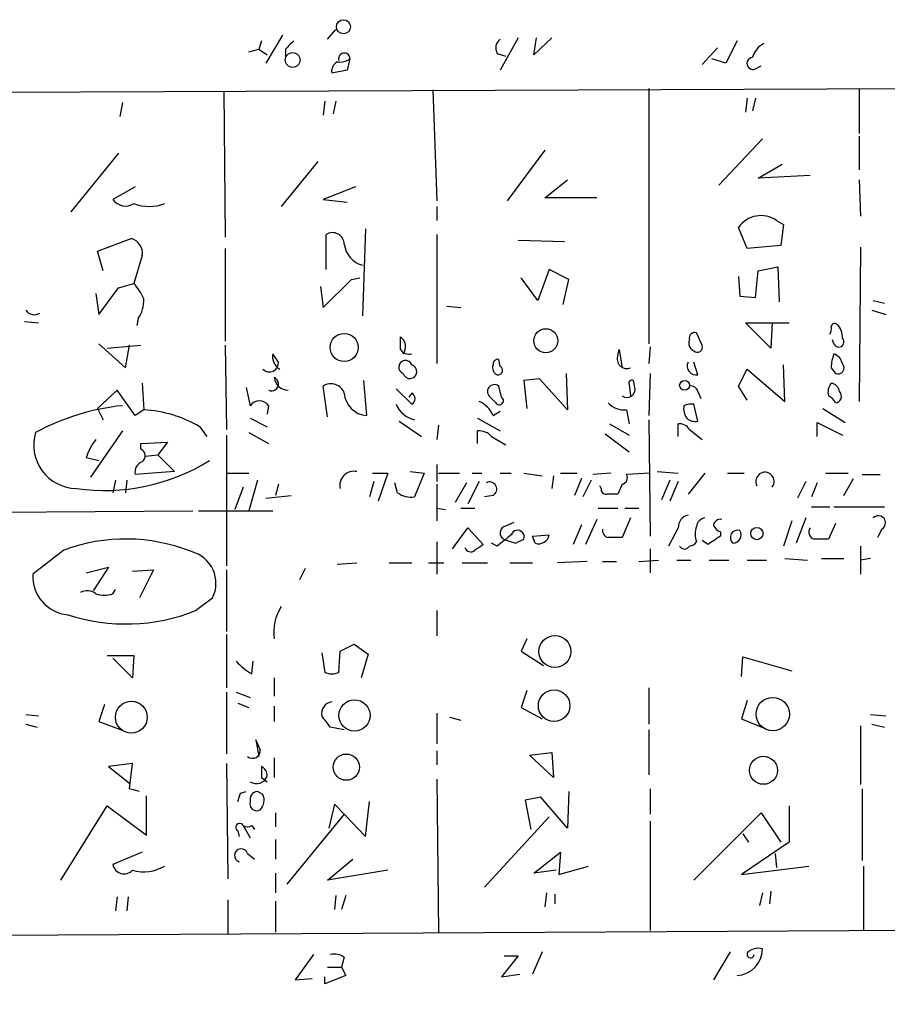
# Model space of a CAD drawing. Extents: x 9 to 733, y 4 to 884.
# Drawn here: x 343 to 395, y 555 to 614 of the extents above; entities that cross this region are included whole.
import ezdxf

# ---------------------------------------------------------------- set-up
doc = ezdxf.new("R2010")
doc.units = 0
doc.header["$MEASUREMENT"] = 0
doc.layers.add('MAIN', color=5, linetype='CONTINUOUS')

msp = doc.modelspace()

# ---------------------------------------------------------------- linework, layer by layer
at = {"layer": 'MAIN'}
for p, q in [((358.9867, 612.9866), (357.9707, 611.2933)), ((361.696, 612.7326), (362.204, 613.3253)), ((357.7167, 612.6479), (357.5473, 612.1399)), ((373.2107, 612.8173), (372.11, 610.8699)), ((375.2427, 612.8173), (374.142, 611.8013)), ((374.142, 611.8013), (374.3113, 612.8173)), ((386.4187, 612.6479), (385.7413, 611.2933)), ((356.9547, 611.9706), (357.5473, 612.1399)), ((357.5473, 612.1399), (358.0553, 611.8013)), ((359.156, 612.1399), (359.156, 611.6319)), ((371.9407, 611.8859), (372.4487, 611.7166)), ((385.2333, 612.2246), (384.302, 611.2086)), ((363.0507, 611.5473), (362.8813, 610.8699)), ((385.7413, 611.2933), (384.8947, 611.5473)), ((362.8813, 610.8699), (361.95, 610.7006)), ((387.5193, 610.9546), (387.858, 611.1239)), ((286.258, 609.3459), (444.754, 609.9386)), ((355.4307, 609.5999), (355.5153, 600.7946)), ((368.046, 609.6846), (368.3, 602.9959)), ((381.0847, 609.7693), (381.0847, 594.3599)), ((393.7847, 609.7693), (393.7847, 607.0599)), ((349.3347, 608.9226), (349.1653, 608.0759)), ((361.5267, 609.0073), (361.442, 608.1606)), ((362.204, 609.0073), (362.0347, 608.2453)), ((387.0113, 609.1766), (386.9267, 608.3299)), ((387.5193, 609.1766), (387.35, 608.4146)), ((387.9427, 606.7213), (385.318, 603.9273)), ((393.7847, 606.8906), (393.7847, 604.8586)), ((349.0807, 605.8746), (346.202, 602.3186)), ((374.8193, 606.0439), (372.5333, 602.9959)), ((361.1033, 605.3666), (358.902, 602.6573)), ((387.6887, 604.3506), (389.128, 605.1973)), ((374.8193, 603.1653), (376.174, 604.2659)), ((390.8213, 604.5199), (387.6887, 604.3506)), ((393.7847, 604.2659), (393.8693, 602.0646)), ((350.0967, 603.8426), (348.742, 603.0806)), ((363.3893, 603.8426), (361.442, 603.0806)), ((361.442, 603.0806), (362.8813, 602.9113)), ((377.952, 603.1653), (374.8193, 603.1653)), ((368.3, 602.6573), (368.3, 601.8106)), ((388.7893, 601.8106), (389.2127, 601.5566)), ((363.982, 601.3026), (363.8127, 596.0533)), ((387.0113, 600.1173), (386.5033, 601.3873)), ((389.2127, 601.5566), (389.0433, 600.2866)), ((347.8107, 599.9479), (349.8427, 600.7099)), ((361.6113, 598.8473), (361.6113, 600.9639)), ((368.3, 600.9639), (368.3, 593.1746)), ((373.2107, 600.6253), (376.0047, 600.5406)), ((348.1493, 598.7626), (347.8107, 599.9479)), ((355.5153, 600.1173), (355.5153, 594.5293)), ((389.0433, 600.2866), (387.0113, 600.1173)), ((393.8693, 600.2019), (393.7847, 590.8886)), ((350.52, 599.6939), (350.012, 598.0006)), ((375.0733, 598.8473), (374.396, 596.9846)), ((376.2587, 598.2546), (375.0733, 598.8473)), ((387.5193, 597.1539), (387.6887, 598.7626)), ((387.6887, 598.7626), (388.874, 599.0166)), ((388.874, 599.0166), (388.9587, 596.8999)), ((361.442, 596.5613), (363.1353, 598.2546)), ((363.1353, 598.2546), (363.6433, 598.3393)), ((374.396, 596.9846), (373.38, 598.3393)), ((375.92, 596.7306), (376.2587, 598.2546)), ((386.5033, 598.4239), (386.588, 597.2386)), ((347.8953, 596.1379), (349.0807, 597.7466)), ((349.0807, 597.7466), (350.012, 598.0006)), ((361.2727, 597.8313), (361.442, 596.5613)), ((347.726, 597.4079), (347.8953, 596.1379)), ((386.588, 597.2386), (387.5193, 597.1539)), ((394.6313, 596.9846), (395.3087, 596.8153)), ((368.8927, 596.6459), (369.7393, 596.5613)), ((394.5467, 596.3919), (395.3933, 596.1379)), ((343.408, 595.7146), (344.2547, 595.6299)), ((350.266, 595.8839), (350.1813, 595.4606)), ((388.4507, 594.1059), (386.9267, 595.6299)), ((386.9267, 595.6299), (389.5513, 595.6299)), ((388.5353, 595.6299), (388.4507, 594.1059)), ((366.0987, 594.0213), (366.0987, 594.7833)), ((384.302, 594.2753), (383.9633, 595.0373)), ((392.2607, 594.3599), (392.176, 594.6139)), ((347.8953, 594.3599), (349.504, 592.9206)), ((348.4033, 594.1059), (350.4353, 594.2753)), ((349.504, 592.9206), (349.758, 594.2753)), ((355.5153, 594.2753), (355.6, 589.1953)), ((379.222, 593.6826), (379.3067, 594.0213)), ((379.3067, 594.0213), (379.476, 592.9206)), ((381.1693, 594.1906), (381.0847, 593.1746)), ((358.7327, 593.2593), (358.394, 593.7673)), ((372.11, 593.0053), (372.0253, 593.4286)), ((384.048, 592.4973), (383.794, 593.2593)), ((386.5033, 591.8199), (387.0113, 592.8359)), ((387.0113, 592.8359), (389.2973, 590.8886)), ((389.2973, 590.8886), (389.2127, 593.0899)), ((392.0913, 592.9206), (392.3453, 592.5819)), ((364.0667, 590.0419), (363.8973, 592.1586)), ((374.4807, 592.2433), (373.5493, 592.1586)), ((373.5493, 592.1586), (373.7187, 590.4653)), ((376.174, 590.3806), (374.4807, 592.2433)), ((376.0893, 592.5819), (376.174, 590.3806)), ((380.238, 591.7353), (380.1533, 592.1586)), ((381.1693, 592.5819), (381.0847, 590.0419)), ((348.996, 591.5659), (347.8107, 590.4653)), ((350.0967, 590.0419), (348.996, 591.5659)), ((350.52, 591.9893), (350.6047, 590.3806)), ((356.7853, 591.7353), (357.0393, 590.6346)), ((361.696, 589.9573), (361.442, 591.8199)), ((365.8447, 591.6506), (366.776, 590.7193)), ((372.1947, 591.1426), (372.0253, 591.8199)), ((379.8993, 591.9046), (379.984, 591.2273)), ((387.0113, 590.9733), (386.5033, 591.8199)), ((366.776, 591.3966), (366.6067, 591.1426)), ((371.5173, 591.1426), (371.856, 590.8039)), ((384.048, 591.4813), (384.2173, 591.0579)), ((347.8107, 590.4653), (348.1493, 589.7879)), ((350.6047, 590.3806), (350.0967, 590.0419)), ((358.14, 590.6346), (358.0553, 590.1266)), ((379.73, 590.3806), (379.8993, 589.5339)), ((384.048, 589.7033), (383.794, 590.7193)), ((391.5833, 590.4653), (392.938, 589.6186)), ((357.0393, 589.8726), (358.0553, 589.3646)), ((370.7553, 589.8726), (372.11, 589.1106)), ((371.6867, 590.0419), (372.11, 590.2959)), ((381.0847, 589.7879), (381.1693, 582.7606)), ((353.9913, 589.3646), (354.4147, 588.7719)), ((366.014, 589.7033), (367.3687, 588.7719)), ((368.3847, 589.4493), (368.3, 588.6026)), ((378.714, 589.5339), (379.8993, 588.8566)), ((382.8627, 588.7719), (382.8627, 589.5339)), ((383.54, 589.1953), (384.302, 588.6026)), ((391.2447, 588.7719), (391.2447, 589.6186)), ((391.2447, 589.6186), (392.7687, 588.8566)), ((349.3347, 589.1106), (347.3873, 586.3166)), ((355.6, 588.8566), (355.6, 580.9826)), ((356.9547, 589.0259), (358.14, 588.3486)), ((370.7553, 588.3486), (370.7553, 589.1106)), ((371.602, 588.7719), (372.4487, 588.2639)), ((378.46, 588.9413), (379.8993, 587.8406)), ((350.4353, 588.3486), (352.044, 588.4333)), ((350.4353, 588.0099), (350.4353, 588.3486)), ((352.044, 588.4333), (351.4513, 587.6713)), ((347.1333, 587.5019), (347.8953, 587.3326)), ((350.6893, 587.5866), (351.4513, 587.6713)), ((351.4513, 587.6713), (352.4673, 586.6553)), ((368.3, 587.0786), (368.3, 586.0626)), ((352.4673, 586.6553), (350.0967, 586.4859)), ((355.6, 586.5706), (356.9547, 586.5706)), ((364.4053, 586.5706), (365.3367, 586.5706)), ((365.3367, 586.5706), (364.744, 584.8773)), ((366.6913, 586.6553), (367.538, 586.5706)), ((367.538, 586.5706), (366.9453, 585.1313)), ((368.3847, 586.5706), (369.6547, 586.5706)), ((370.4167, 586.5706), (371.0093, 586.5706)), ((372.11, 586.5706), (372.7873, 586.5706)), ((373.5493, 586.5706), (374.65, 586.4013)), ((375.3273, 586.4013), (375.2427, 585.6393)), ((375.7507, 586.5706), (376.7667, 586.5706)), ((377.0207, 586.2319), (376.5973, 585.2159)), ((378.7987, 586.5706), (377.698, 586.4859)), ((381.1693, 586.5706), (379.73, 586.4859)), ((381.5927, 586.6553), (382.8627, 586.5706)), ((384.4713, 586.5706), (383.4553, 585.3006)), ((385.826, 586.5706), (386.842, 586.5706)), ((391.7527, 586.5706), (393.1073, 586.5706)), ((392.8533, 585.2159), (393.446, 586.2319)), ((393.954, 586.4859), (395.0547, 586.4859)), ((348.9113, 586.1473), (348.742, 585.3853)), ((349.5887, 586.1473), (349.504, 585.3853)), ((356.616, 585.7239), (356.108, 584.3693)), ((357.4627, 586.1473), (356.9547, 584.2846)), ((358.7327, 585.8933), (358.5633, 585.2159)), ((364.49, 586.0626), (364.236, 585.1313)), ((365.9293, 585.3853), (365.76, 585.9779)), ((368.3, 585.8933), (368.3, 583.6919)), ((370.078, 585.9779), (369.4007, 584.7926)), ((370.84, 586.0626), (370.1627, 584.7079)), ((377.6133, 586.1473), (377.1053, 585.1313)), ((378.206, 585.6393), (378.1213, 585.8086)), ((379.476, 585.8933), (379.222, 585.3006)), ((382.3547, 586.1473), (381.8467, 584.9619)), ((382.8627, 586.0626), (382.3547, 584.8773)), ((390.5673, 586.0626), (390.0593, 585.0466)), ((391.2447, 585.9779), (390.906, 585.1313)), ((357.9707, 585.0466), (359.4947, 585.2159)), ((371.6867, 585.2159), (371.1787, 585.1313)), ((368.3, 584.4539), (368.808, 584.3693)), ((369.7393, 584.4539), (370.586, 584.4539)), ((378.0367, 584.4539), (379.222, 584.4539)), ((379.6453, 584.4539), (380.492, 584.4539)), ((390.906, 584.5386), (392.0067, 584.5386)), ((392.2607, 584.5386), (395.3087, 584.5386)), ((329.6073, 584.1153), (353.568, 584.2846)), ((353.9067, 584.2846), (358.394, 584.2846)), ((379.984, 583.8613), (379.476, 582.6759)), ((390.5673, 583.8613), (389.9747, 582.3373)), ((369.2313, 581.9986), (370.1627, 583.2686)), ((370.1627, 583.2686), (371.094, 582.2526)), ((372.364, 583.3533), (372.9567, 583.6073)), ((377.0207, 583.4379), (376.5127, 582.2526)), ((377.952, 583.7766), (377.2747, 582.2526)), ((382.8627, 583.2686), (382.27, 582.1679)), ((389.7207, 583.6919), (389.2127, 582.1679)), ((392.3453, 583.5226), (391.922, 582.5913)), ((374.0573, 582.7606), (375.0733, 582.8453)), ((374.2267, 582.3373), (374.0573, 582.7606)), ((385.4027, 583.0146), (385.4027, 582.7606)), ((395.1393, 583.1839), (394.8853, 582.6759)), ((368.3, 582.4219), (368.3, 580.4746)), ((371.9407, 582.1679), (371.602, 582.3373)), ((373.0413, 582.3373), (373.5493, 582.5913)), ((384.6407, 582.2526), (384.302, 582.5066)), ((393.8693, 582.1679), (393.8693, 580.4746)), ((345.7787, 581.9139), (343.916, 580.4746)), ((381.1693, 581.9986), (381.1693, 580.5593)), ((347.1333, 580.5593), (348.488, 580.8979)), ((348.488, 580.8979), (347.5567, 579.4586)), ((362.2887, 581.0673), (363.474, 581.1519)), ((365.4213, 581.1519), (366.776, 581.1519)), ((367.792, 581.1519), (368.7233, 581.1519)), ((369.824, 581.1519), (371.348, 581.1519)), ((372.7027, 581.1519), (374.0573, 581.1519)), ((377.3593, 581.2366), (375.5813, 581.1519)), ((378.2907, 581.2366), (379.1373, 581.2366)), ((380.492, 581.2366), (381.6773, 581.3213)), ((382.778, 581.3213), (383.6247, 581.3213)), ((384.7253, 581.3213), (385.9107, 581.3213)), ((387.0113, 581.3213), (388.1967, 581.3213)), ((389.2973, 581.4059), (390.652, 581.3213)), ((391.4987, 581.4059), (392.8533, 581.4059)), ((394.462, 581.4059), (393.8693, 581.3213)), ((349.9273, 580.6439), (351.1973, 580.7286)), ((351.1973, 580.7286), (350.3507, 579.0353)), ((355.6, 580.7286), (355.6, 577.0033)), ((360.3413, 580.8133), (360.0027, 580.1359)), ((348.742, 579.2893), (348.9113, 579.5433)), ((353.7373, 578.2733), (354.7533, 579.0353)), ((368.3, 578.2733), (368.3, 576.7493)), ((355.6, 576.8339), (355.6, 573.6166)), ((362.458, 575.8179), (363.3047, 576.2413)), ((363.3047, 576.2413), (364.1513, 575.6486)), ((373.7187, 576.5799), (373.38, 575.8179)), ((348.4033, 575.5639), (350.012, 575.5639)), ((350.012, 575.5639), (349.9273, 574.2093)), ((361.3573, 575.7333), (361.5267, 574.5479)), ((362.3733, 574.5479), (362.458, 575.8179)), ((364.1513, 575.6486), (363.728, 574.2093)), ((373.38, 575.8179), (374.7347, 574.9713)), ((349.9273, 574.2093), (348.742, 575.3946)), ((357.124, 574.4633), (357.2087, 575.2253)), ((386.6727, 574.2939), (386.7573, 575.4793)), ((386.7573, 575.4793), (389.7207, 574.6326)), ((358.4787, 574.2093), (358.4787, 573.1086)), ((355.6, 573.3626), (355.6, 569.6373)), ((356.1927, 573.3626), (357.0393, 573.0239)), ((373.7187, 573.4473), (373.38, 572.4313)), ((381.0847, 573.6166), (381.0847, 571.4153)), ((348.234, 572.6006), (347.8953, 571.5846)), ((356.2773, 572.6853), (356.9547, 572.4313)), ((387.0113, 572.8546), (386.6727, 571.7539)), ((343.4927, 572.0079), (344.2547, 571.9233)), ((358.4787, 572.5159), (358.4787, 571.5846)), ((368.3, 572.0926), (368.3, 570.2299)), ((373.38, 572.4313), (374.65, 571.7539)), ((394.462, 572.0079), (395.3933, 571.9233)), ((343.4927, 571.4153), (344.17, 571.2459)), ((347.8953, 571.5846), (349.25, 571.0766)), ((369.062, 571.8386), (369.7393, 571.6693)), ((386.6727, 571.7539), (388.112, 571.1613)), ((394.5467, 571.4153), (395.3087, 571.2459)), ((362.712, 571.0766), (361.8653, 571.2459)), ((381.0847, 571.0766), (381.0847, 568.3673)), ((393.8693, 571.3306), (393.8693, 567.7746)), ((357.632, 569.8913), (357.378, 570.4839)), ((357.378, 570.4839), (357.5473, 569.4679)), ((368.3, 569.8066), (368.3, 568.9599)), ((373.888, 569.5526), (375.2427, 569.7219)), ((375.2427, 569.7219), (375.3273, 568.1979)), ((349.9273, 569.0446), (348.488, 568.8753)), ((349.758, 567.5206), (349.9273, 569.0446)), ((355.6, 569.0446), (355.6847, 562.1019)), ((358.4787, 569.3833), (358.4787, 568.1979)), ((375.3273, 568.1979), (373.888, 569.5526)), ((348.488, 568.8753), (349.758, 567.8593)), ((357.7167, 568.1979), (358.0553, 567.9439)), ((368.3, 568.1133), (368.3847, 558.8846)), ((350.3507, 567.3513), (349.758, 567.5206)), ((356.4467, 567.2666), (356.7853, 567.3513)), ((357.8013, 567.1819), (357.4627, 567.3513)), ((376.2587, 567.3513), (376.174, 565.1499)), ((381.1693, 567.5206), (381.1693, 565.9966)), ((393.954, 567.5206), (393.954, 563.2026)), ((350.774, 564.7266), (350.774, 567.0973)), ((363.982, 564.6419), (364.236, 566.7586)), ((374.5653, 567.0126), (373.634, 566.8433)), ((373.634, 566.8433), (373.9727, 565.0653)), ((376.174, 565.1499), (374.5653, 567.0126)), ((345.6093, 562.0173), (348.4033, 566.5046)), ((348.4033, 566.5046), (350.774, 564.7266)), ((358.5633, 566.0813), (358.5633, 565.2346)), ((362.1193, 566.5893), (361.7807, 565.1499)), ((362.712, 565.9966), (362.1193, 566.5893)), ((383.794, 562.0173), (387.858, 566.0813)), ((387.858, 566.0813), (389.0433, 564.3033)), ((389.5513, 566.5046), (389.5513, 564.3033)), ((362.712, 565.9966), (359.2407, 561.7633)), ((362.712, 565.9966), (363.982, 564.6419)), ((375.0733, 565.8273), (371.1787, 561.5939)), ((381.1693, 565.5733), (381.1693, 558.9693)), ((356.2773, 564.9806), (356.362, 564.6419)), ((356.616, 565.3193), (357.0393, 564.5573)), ((357.124, 565.3193), (357.2933, 565.0653)), ((358.5633, 564.4726), (358.5633, 563.2873)), ((389.5513, 564.3033), (386.6727, 562.3559)), ((386.7573, 564.8113), (387.096, 564.3033)), ((350.52, 563.7106), (348.742, 562.9486)), ((374.142, 562.4406), (375.7507, 563.7106)), ((375.7507, 563.7106), (375.666, 562.3559)), ((356.87, 563.6259), (357.2933, 563.2873)), ((361.696, 562.0173), (363.22, 563.2873)), ((388.7047, 563.6259), (388.7893, 562.7793)), ((365.3367, 562.6099), (361.696, 562.0173)), ((375.4967, 562.6099), (374.142, 562.4406)), ((375.666, 562.3559), (377.444, 562.8639)), ((386.6727, 562.3559), (390.7367, 562.8639)), ((394.0387, 562.8639), (394.0387, 558.9693)), ((358.5633, 562.4406), (358.5633, 561.2553)), ((388.4507, 561.3399), (388.366, 560.5779)), ((348.996, 561.0013), (348.9113, 560.1546)), ((349.6733, 561.0013), (349.5887, 560.1546)), ((355.6847, 560.8319), (355.6847, 558.7999)), ((358.5633, 560.7473), (358.5633, 558.8846)), ((362.204, 561.0859), (362.1193, 560.2393)), ((362.7967, 561.0859), (362.5427, 560.2393)), ((374.904, 561.2553), (374.8193, 560.4086)), ((375.412, 561.1706), (375.412, 560.5779)), ((387.9427, 561.2553), (387.7733, 560.4933)), ((444.8387, 559.2233), (286.4273, 558.3766)), ((374.65, 557.6993), (374.0573, 556.3446)), ((385.9953, 557.6993), (384.9793, 556.0059)), ((360.8493, 557.5299), (359.7487, 556.0059)), ((362.712, 557.3606), (362.5427, 556.7679)), ((373.2107, 557.4453), (372.1947, 556.1753)), ((372.364, 557.4453), (373.2107, 557.4453)), ((361.696, 556.7679), (362.5427, 556.7679)), ((362.5427, 556.7679), (362.7967, 556.2599)), ((359.7487, 556.0059), (360.7647, 556.0906)), ((362.7967, 556.2599), (361.5267, 555.7519)), ((361.5267, 555.7519), (361.5267, 556.1753)), ((372.1947, 556.1753), (373.2953, 556.3446))]:
    msp.add_line(p, q, dxfattribs=at)
for centre, radius in [((362.6583, 613.4901), 0.4268), ((359.5934, 611.4838), 0.4481), ((374.8697, 594.5519), 0.7245), ((362.7025, 594.1451), 0.8474), ((383.2436, 591.8623), 0.2993), ((387.6078, 582.9184), 0.3701), ((375.4208, 575.8056), 0.9638), ((375.3727, 572.5367), 0.9532), ((349.858, 571.8419), 0.962), ((363.3242, 571.9478), 0.948), ((388.5636, 572.0297), 1.0042), ((362.8313, 568.8272), 0.7919), ((388.0054, 568.6395), 0.8445)]:
    msp.add_circle(centre, radius, dxfattribs=at)
for centre, radius, start, end in [((486.4099, 485.394), 179.6053, 134.885409, 135.114591), ((372.4911, 612.2161), 0.6419, 126.421795, 210.960695), ((388.6058, 611.3216), 1.2936, 116.565051, 166.120598), ((362.7052, 611.5595), 0.3458, 357.977661, 196.27545), ((362.6273, 610.7852), 0.6826, 119.738635, 187.119811), ((362.458, 612.4148), 1.0506, 260.726849, 304.34197), ((387.362, 611.2751), 0.357, 91.926262, 296.141603), ((349.5069, 603.6029), 0.9262, 214.326604, 303.050062), ((350.9434, 605.2189), 2.5672, 248.727423, 291.270498), ((387.858, 600.4559), 1.644, 55.493093, 145.490221), ((361.9924, 600.3531), 0.7199, 1.448806, 121.961517), ((349.6226, 599.8294), 0.9076, 351.41367, 75.965288), ((364.1879, 600.5384), 1.4853, 186.459467, 255.367766), ((348.135, 596.1518), 2.6346, 20.380163, 44.566345), ((348.7564, 596.9563), 1.8518, 324.610514, 3.498552), ((344.0006, 596.7305), 0.6104, 213.690068, 303.697877), ((391.626, 595.2488), 0.4824, 322.11564, 15.278039), ((392.303, 595.376), 0.2117, 53.124688, 180.027065), ((391.7829, 594.7953), 0.9906, 354.397613, 49.212375), ((365.6754, 594.1907), 0.7283, 324.455006, 54.461408), ((384.0056, 594.4022), 0.5115, 155.549556, 245.559754), ((383.8646, 594.7127), 0.3393, 73.087238, 196.928918), ((392.5517, 594.4737), 0.3125, 201.358743, 46.024187), ((366.615, 594.368), 0.6219, 213.881709, 285.00382), ((384.0057, 594.1694), 0.3147, 227.717737, 19.667298), ((359.2576, 593.5979), 0.8801, 168.902018, 239.979754), ((366.395, 592.9629), 0.4016, 18.434949, 251.565051), ((371.983, 593.1323), 0.2993, 81.875312, 188.143638), ((379.7582, 593.4568), 0.5818, 157.16348, 292.83652), ((394.5027, 592.8784), 2.4118, 158.372845, 178.997414), ((391.9216, 592.9626), 0.8732, 14.050566, 67.149477), ((358.191, 593.2148), 0.5435, 224.19496, 4.696234), ((366.6724, 592.6855), 0.4175, 194.369123, 75.630878), ((372.1098, 592.9205), 0.4558, 158.179914, 248.219602), ((371.9936, 592.7619), 0.2698, 258.694232, 64.441701), ((383.9421, 593.0265), 0.5396, 154.441701, 281.316179), ((392.4977, 592.9206), 0.3714, 245.774365, 43.145356), ((358.3182, 591.943), 0.4171, 244.706751, 67.364282), ((359.3306, 592.4231), 0.8572, 186.37636, 269.645749), ((380.0687, 591.9892), 0.1894, 63.462013, 206.537987), ((361.9077, 591.1004), 0.8571, 20.217266, 122.913167), ((371.7713, 591.4812), 0.4234, 53.132809, 233.124688), ((379.7723, 591.6083), 0.4827, 232.12814, 15.254078), ((383.6078, 591.3713), 0.4537, 14.030118, 98.594459), ((392.7685, 591.439), 0.8726, 140.902319, 194.041021), ((392.0065, 591.3965), 0.5988, 8.140927, 81.859073), ((364.1403, 591.4702), 1.4302, 182.949831, 267.05017), ((366.6067, 591.058), 0.3787, 296.558284, 63.434949), ((372.0676, 590.931), 0.2468, 210.991622, 59.008378), ((391.6254, 590.5075), 0.7785, 22.378134, 67.605454), ((392.3104, 591.2033), 0.4009, 274.993882, 43.898488), ((350.7819, 576.543), 14.1657, 95.863689, 118.211862), ((350.2075, 582.9044), 7.4867, 59.642092, 86.958815), ((357.5896, 590.2535), 0.6694, 34.698943, 145.296185), ((367.2828, 591.3027), 1.5519, 202.081123, 257.439558), ((370.247, 589.4489), 1.557, 22.38634, 67.61366), ((379.6222, 591.743), 1.3667, 223.404909, 274.524107), ((384.2382, 590.4653), 1.0506, 170.726849, 214.34197), ((383.6248, 589.7871), 0.9474, 79.712462, 116.551528), ((383.8786, 590.4651), 0.7804, 229.396316, 282.536771), ((382.9473, 588.8564), 0.6828, 29.760495, 97.11773), ((346.5811, 588.252), 2.613, 162.772333, 269.11411), ((350.3995, 586.453), 3.4305, 141.199339, 162.196217), ((370.8522, 588.1251), 0.9903, 40.782042, 95.615598), ((350.2458, 587.6031), 0.4487, 307.666685, 65.022443), ((348.2453, 597.4919), 11.9745, 261.816035, 301.961309), ((350.7075, 586.6452), 0.6312, 107.280921, 194.617437), ((363.2906, 585.8227), 0.8526, 77.577617, 192.422383), ((379.4055, 586.2742), 0.3874, 280.48609, 33.119959), ((388.0966, 586.0626), 0.5542, 322.329928, 207.277051), ((371.475, 585.5969), 0.4359, 299.058435, 119.058434), ((378.5024, 585.597), 0.2994, 171.878017, 278.121983), ((366.7336, 586.4435), 1.3292, 232.762832, 279.164681), ((378.8833, 416.0007), 169.3002, 89.885375, 90.114591), ((383.6036, 583.3038), 0.7418, 101.532613, 182.720065), ((384.5563, 583.2683), 0.5991, 98.157154, 171.842846), ((394.9379, 583.562), 0.4285, 298.042591, 135.690277), ((372.5545, 582.9511), 0.445, 115.344339, 267.269402), ((385.1919, 582.8876), 1.3139, 159.240821, 200.759179), ((385.6991, 583.7345), 0.7785, 202.394546, 247.621867), ((385.4196, 583.3279), 0.4538, 81.419912, 165.972942), ((391.1742, 583.0147), 0.4348, 144.26622, 256.852289), ((541.7139, 370.8568), 271.0633, 128.550178, 128.779361), ((373.1683, 582.7183), 0.4016, 341.565051, 161.565051), ((374.4323, 582.9541), 0.6502, 251.565051, 350.366724), ((378.7395, 583.1162), 0.4539, 171.421795, 255.948448), ((379.0526, 370.9761), 211.7002, 89.885408, 90.114564), ((512.0216, 392.0068), 228.9527, 123.575483, 123.804666), ((386.4457, 582.6798), 0.443, 71.262378, 230.633246), ((386.1479, 582.8452), 0.5082, 271.894503, 30.000795), ((349.5218, 571.9274), 10.6649, 68.194899, 110.546802), ((370.3405, 582.1764), 0.3594, 195.010476, 313.083337), ((455.5226, 455.0718), 152.6537, 123.578078, 123.807241), ((415.1098, 709.4143), 133.8593, 251.453817, 251.683013), ((383.2437, 582.3165), 0.3315, 206.626876, 333.365378), ((383.4973, 582.7188), 0.5525, 274.432108, 327.497791), ((391.4986, 370.8915), 211.7002, 89.885408, 90.114564), ((353.0009, 579.9244), 1.965, 333.098525, 75.789083), ((346.2391, 580.3373), 2.3272, 176.617636, 264.911673), ((347.1907, 578.5647), 0.9009, 53.544775, 116.075842), ((348.234, 580.7704), 1.5658, 251.068631, 288.931369), ((361.3864, 576.9676), 2.9334, 147.879502, 187.594772), ((349.5343, 588.7831), 11.319, 251.979639, 291.797086), ((358.5631, 577.1722), 3.0674, 219.397568, 242.020577), ((361.95, 575.5646), 1.1013, 247.395743, 292.604257), ((362.0506, 572.0687), 0.7084, 98.164418, 191.844502), ((192.2613, 444.5846), 211.6804, 36.7526, 36.981782), ((357.1691, 569.8271), 0.4674, 230.216401, 7.896031), ((527.0666, 568.5366), 169.3502, 179.885409, 180.114592), ((357.392, 568.2968), 0.6635, 358.773593, 60.69541), ((357.4082, 568.5304), 0.6929, 237.830702, 339.046195), ((229.362, 609.3626), 133.8753, 341.443693, 341.672876), ((357.4815, 566.8903), 0.4614, 92.33528, 196.58506), ((357.4321, 566.6171), 0.4175, 160.189245, 298.609364), ((357.0186, 566.8432), 0.8529, 315.988088, 23.39972), ((356.4044, 565.1922), 0.2468, 30.991622, 239.008378), ((356.87, 565.6578), 0.4232, 233.116564, 306.883436), ((356.489, 563.4989), 0.4016, 18.434949, 251.565051), ((349.422, 563.0848), 0.6935, 191.326135, 316.776406), ((350.599, 565.0524), 2.5332, 254.623476, 300.238365), ((386.3136, 557.8857), 1.6292, 273.698745, 359.398612), ((387.223, 557.5299), 0.2117, 126.859073, 0), ((387.6886, 556.9375), 0.9651, 74.735509, 127.879149), ((362.0771, 556.3873), 1.1621, 56.882912, 100.501532), ((17056.509, -20473.6433), 26789.5324, 128.27656736, 128.50575037)]:
    msp.add_arc(centre, radius, start, end, dxfattribs=at)

doc.saveas('drawing.dxf')
